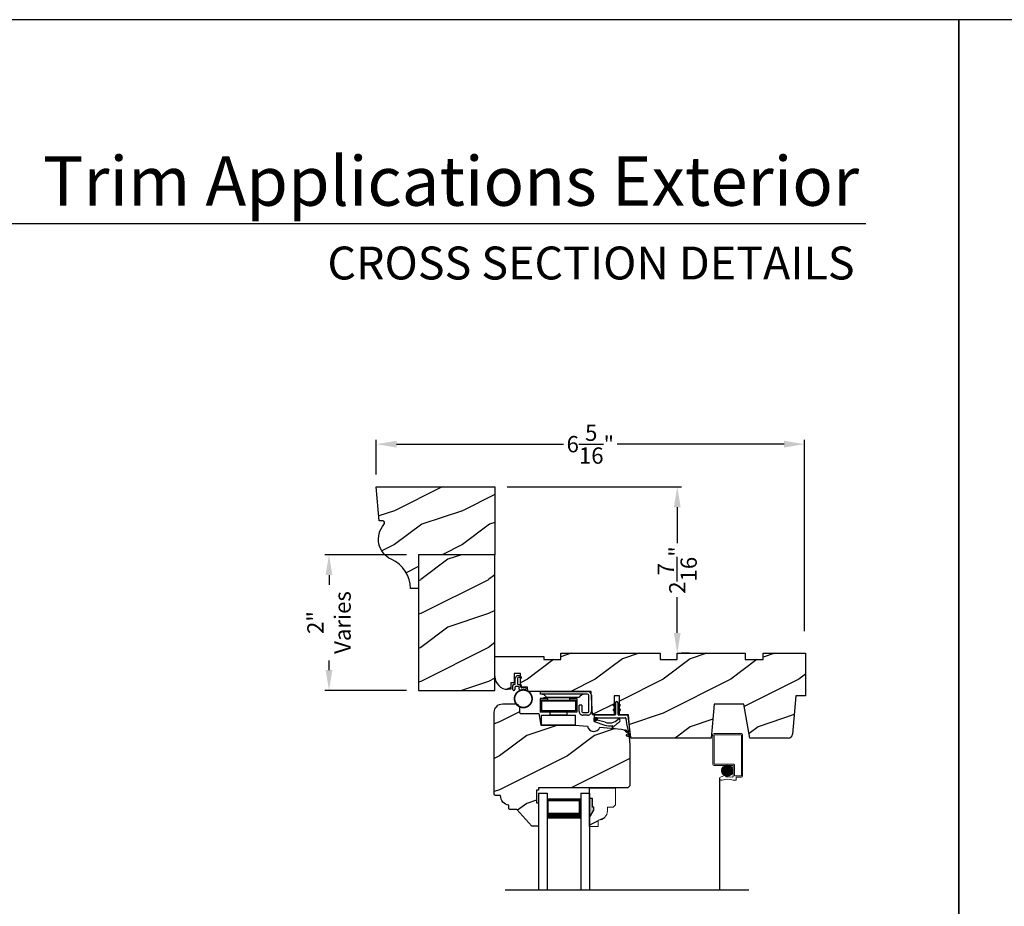
# Model space of a CAD drawing. Extents: x 34 to 306, y -88 to -44.
# Drawn here: x 156 to 171, y -57 to -44 of the extents above; entities that cross this region are included whole.
import ezdxf
from ezdxf.enums import TextEntityAlignment as Align

# ---------------------------------------------------------------- set-up
doc = ezdxf.new("R2010")
doc.units = 0
doc.header["$LTSCALE"] = 2
doc.header["$MEASUREMENT"] = 0
doc.header["$PDMODE"] = 3
doc.layers.get('0').update_dxf_attribs({"linetype": 'CONTINUOUS'})
doc.layers.get('DEFPOINTS').update_dxf_attribs({"color": 3, "linetype": 'CONTINUOUS'})
doc.layers.add('Dim', color=7, linetype='CONTINUOUS')
doc.styles.add('Arial', font='arial.ttf')
doc.styles.get("Standard").update_dxf_attribs({"font": 'arial.ttf'})
doc.dimstyles.get("Standard").update_dxf_attribs({"dimtxt": 0.24, "dimasz": 0.3, "dimexe": 0.0625, "dimexo": 0.18, "dimgap": 0.09, "dimtad": 0, "dimdec": 4, "dimzin": 0, "dimdsep": 46, "dimlunit": 4, "dimtxsty": 'Standard', "dimcen": 0, "dimadec": 5, "dimazin": 0, "dimtfac": 1, "dimtdec": 4, "dimtofl": 0, "dimtmove": 0, "dimatfit": 3, "dimfxl": 1, "dimtolj": 1, "dimtzin": 0, "dimarcsym": 0})
pattern_1 = [(90, (-19.59534420812651, -28.23733655420295), (0.0001, 1.836909530733566e-20), [])]

# ---------------------------------------------------------------- blocks, each defined once
blk = doc.blocks.new('*D693')
at = {"color": 0, "lineweight": -2, "transparency": 16777216}
for p, q in [((161.4124943879728, -50.70443008428263), (161.4124943879728, -50.19299285513571)), ((167.7252094185, -53.01138345801426), (167.7252094185, -50.19299285513571)), ((161.7124943879728, -50.25549285513571), (164.1717304844097, -50.25549285513571)), ((167.4252094185, -50.25549285513571), (164.9659733220631, -50.25549285513571))]:
    blk.add_line(p, q, dxfattribs=at)
at = {"color": 0, "transparency": 16777216}
for points in [[(161.7124943879728, -50.20549285513572), (161.7124943879728, -50.30549285513571), (161.4124943879728, -50.25549285513571)], [(167.4252094185, -50.20549285513572), (167.4252094185, -50.30549285513571), (167.7252094185, -50.25549285513571)]]:
    blk.add_solid(points, dxfattribs=at)
at = {"layer": 'DEFPOINTS', "color": 0, "transparency": 16777216}
for p in [(167.7252094185, -50.25549285513571), (161.4124943879728, -50.88443008428263), (167.7252094185, -53.19138345801426)]:
    blk.add_point(p, dxfattribs=at)
at = {"color": 0, "transparency": 16777216, "insert": (164.5688519032364, -50.25549285513571), "char_height": 0.24, "attachment_point": 5}
blk.add_mtext('\\A1;6{\\H1x;\\S5/16;}"', dxfattribs=at)
blk = doc.blocks.new('*D710')
at = {"color": 0, "lineweight": -2, "transparency": 16777216}
for p, q in [((161.8576693653, -51.88443008428266), (160.6534204009841, -51.88443008428266)), ((160.7159204009841, -52.18443008428265), (160.7159204009841, -52.32646282643818)), ((160.7159204009841, -53.58443008428266), (160.7159204009841, -53.44239734212713)), ((161.8576693653, -53.88443008428266), (160.6534204009841, -53.88443008428266))]:
    blk.add_line(p, q, dxfattribs=at)
at = {"color": 0, "transparency": 16777216}
for points in [[(160.6659204009841, -52.18443008428265), (160.7659204009841, -52.18443008428265), (160.7159204009841, -51.88443008428266)], [(160.6659204009841, -53.58443008428266), (160.7659204009841, -53.58443008428266), (160.7159204009841, -53.88443008428266)]]:
    blk.add_solid(points, dxfattribs=at)
at = {"layer": 'DEFPOINTS', "color": 0, "transparency": 16777216}
for p in [(162.0376693653, -51.88443008428266), (160.7159204009841, -53.88443008428266), (162.0376693653, -53.88443008428266)]:
    blk.add_point(p, dxfattribs=at)
at = {"color": 0, "transparency": 16777216, "insert": (160.7159204009841, -52.88443008428268), "char_height": 0.24, "attachment_point": 5, "rotation": 90}
blk.add_mtext('\\A1;2"\\PVaries', dxfattribs=at)
blk = doc.blocks.new('*D717')
at = {"color": 0, "lineweight": -2, "transparency": 16777216}
for p, q in [((163.3426693653, -50.88443008428266), (165.9131693731034, -50.88443008428266)), ((165.8506693731034, -51.18443008428265), (165.8506693731034, -51.71241670199609)), ((165.8506693731034, -53.03742924058265), (165.8506693731034, -52.50944262286922)), ((166.0306693730999, -53.33742924058265), (165.9131693731034, -53.33742924058265))]:
    blk.add_line(p, q, dxfattribs=at)
at = {"color": 0, "transparency": 16777216}
for points in [[(165.8006693731033, -51.18443008428265), (165.9006693731034, -51.18443008428265), (165.8506693731034, -50.88443008428266)], [(165.8006693731033, -53.03742924058265), (165.9006693731034, -53.03742924058265), (165.8506693731034, -53.33742924058265)]]:
    blk.add_solid(points, dxfattribs=at)
at = {"layer": 'DEFPOINTS', "color": 0, "transparency": 16777216}
for p in [(163.1626693653, -50.88443008428266), (165.8506693730999, -53.33742924058265), (165.8506693731034, -53.33742924058265)]:
    blk.add_point(p, dxfattribs=at)
at = {"color": 0, "transparency": 16777216, "insert": (165.8506693731033, -52.11092966243268), "char_height": 0.24, "attachment_point": 5, "rotation": 90}
blk.add_mtext('\\A1;2{\\H1x;\\S7/16;}"', dxfattribs=at)
blk = doc.blocks.new('Wood Head WS CA Head')
h = blk.add_hatch()
h.set_pattern_fill('WOOD2', color=256, pattern_type=2)
h.set_pattern_definition([(216.8699, (218.040090724449, 54.57907896131385), (2.999999917824452, 2.000000123263317), [0.5, -4.5]), (206.5651, (218.640090724449, 54.27907896131386), (-0.9999991579409075, -1.000001309396381), [1.118034, -1.118034]), (198.4349, (218.640090724449, 53.77907896131386), (-2.000000434592961, -0.999998403222708), [0.632456, -2.529822])])
h.paths.add_polyline_path([(0, 0), (-0.6250000200000159, 0), (-0.6250000200000159, -0.09400168740000225), (-0.8899999985999898, -0.09400168740000225), (-0.8899999985999898, 0), (-1.889999986500015, 0), (-1.889999986500015, -0.09400168740000225), (-2.140000038300002, -0.09400168740000225), (-2.140000038300002, 0), (-3.608999995200008, 0), (-3.608999995200008, -0.09400168740000225), (-3.859000046999995, -0.09400168740000225), (-3.859000046999995, -0.04700084369999757), (-4.577999994300001, -0.04700084369999757), (-4.577999994300001, -0.3430000413000087, 0.4142135623730951), (-4.390000089599994, -0.5309999460000085), (-4.343999991000032, -0.5309999460000014), (-4.343999991000032, -0.4370006051999979), (-4.297000027199999, -0.4370006051999979), (-4.297000027199999, -0.2970000890999955), (-4.202999953199992, -0.2970000890999955), (-4.202999953199992, -0.340578737355905), (-4.19327259933317, -0.3461997338999936), (-4.19327259933317, -0.36937279979999), (-4.202999953199992, -0.3637515629635288), (-4.202999953199992, -0.4577498368202058, -0.3900624755490189), (-4.189235205933187, -0.4727095665000007), (-4.189235205933187, -0.5000008374000018), (-4.121856217039323, -0.5000008374000018, -0.08745779530365744), (-4.116645456827086, -0.5000008374000018), (-4.099533461699991, -0.5000008374000018), (-4.094446074929664, -0.5581505991012392, -0.01752732387237252), (-4.086774481511071, -0.5630010695999985), (-3.159049954500006, -0.5630010695999985), (-3.156534962799356, -0.6109897668530309, -0.03197120120184176), (-3.156086123670519, -0.6180020205000076), (-3.156086123670519, -0.6195540913646767), (-3.141021676200012, -0.9069996558), (-2.821803492004392, -0.9069996558), (-2.821803492004392, -0.8387356386108777), (-2.832803497654481, -0.8450864955029544), (-2.832803497654481, -0.8277659856029516), (-2.821803492004392, -0.8214151287108749), (-2.821803492004392, -0.7687356372108738), (-2.832803497654481, -0.7750864941029505), (-2.832803497654481, -0.7577659842029547), (-2.821803492004392, -0.751415127310878), (-2.821803492004392, -0.6260013018000024), (-2.743803503104402, -0.6260013018000024), (-2.743803503104402, -0.7514151264276094), (-2.732803496254462, -0.7577659842029547), (-2.732803496254462, -0.7750864941029505), (-2.743803503104402, -0.7687356363276052), (-2.743803503104402, -0.8214151278276063), (-2.732803496254462, -0.8277659856029516), (-2.732803496254462, -0.8450864955029544), (-2.743803503104402, -0.8387356377276092), (-2.743803503104402, -0.9069996558), (-2.608017791700036, -0.9069996558), (-2.58997685911433, -1.113209254471386), (-2.574244595323705, -1.237229139662972), (-2.579267982629915, -1.235612745066213), (-2.578009185300004, -1.250000919900003), (-1.390009195800019, -1.250000919900003), (-1.346264900999984, -0.7500000827999997), (-0.9082647741000187, -0.7500000827999997), (-0.8201013792000253, -1.250000919900003), (-0.2534079552000321, -1.250000919899996, 0.3888786975651966), (-0.1906490165068533, -1.192492954804564), (-0.140999891100023, -0.6250016334000037), (0, -0.6250016334000037)])
at = {"color": 7, "linetype": 'Continuous'}
for p, q in [((-3.608999995200008, 0), (-2.140000038300002, 0)), ((-3.608999995200008, -0.09400168740000225), (-3.608999995200008, 0)), ((-2.140000038300002, 0), (-2.140000038300002, -0.09400168740000225)), ((-1.889999986500015, 0), (-0.8899999985999898, 0)), ((-1.889999986500015, -0.09400168740000225), (-1.889999986500015, 0)), ((-0.8899999985999898, 0), (-0.8899999985999898, -0.09400168740000225)), ((-0.6250000200000159, 0), (0, 0)), ((-0.6250000200000159, -0.09400168740000225), (-0.6250000200000159, 0)), ((0, 0), (0, -0.6250016334000037)), ((-4.577999994300001, -0.04700084369999757), (-3.859000046999995, -0.04700084369999757)), ((-4.577999994300001, -0.3430012644000016), (-4.577999994300001, -0.04700084369999757)), ((-3.859000046999995, -0.04700084369999757), (-3.859000046999995, -0.09400168740000225)), ((-3.859000046999995, -0.09400168740000225), (-3.608999995200008, -0.09400168740000225)), ((-2.140000038300002, -0.09400168740000225), (-1.889999986500015, -0.09400168740000225)), ((-0.8899999985999898, -0.09400168740000225), (-0.6250000200000159, -0.09400168740000225)), ((-4.297000027199999, -0.2970000890999955), (-4.297000027199999, -0.4370006051999979)), ((-4.202999953199992, -0.2970000890999955), (-4.297000027199999, -0.2970000890999955)), ((-4.202999953199992, -0.5000008374000018), (-4.202999953199992, -0.2970000890999955)), ((-4.343999991000032, -0.5309999460000014), (-4.389999993000004, -0.5309999460000014)), ((-4.343999991000032, -0.4370006051999979), (-4.343999991000032, -0.5309999460000014)), ((-4.297000027199999, -0.4370006051999979), (-4.343999991000032, -0.4370006051999979)), ((-4.099533461699991, -0.5000008374000018), (-4.202999953199992, -0.5000008374000018)), ((-4.094021718600004, -0.5630010695999985), (-4.099533461699991, -0.5000008374000018)), ((-3.159049954500006, -0.5630010695999985), (-4.094021718600004, -0.5630010695999985)), ((-3.141021676200012, -0.9069996558), (-3.159049954500006, -0.5630010695999985)), ((-2.821803492004392, -0.6260013018000024), (-2.821803492004392, -0.9069996558)), ((-2.743803503104402, -0.6260013018000024), (-2.821803492004392, -0.6260013018000024)), ((-2.743803503104402, -0.9069996558), (-2.743803503104402, -0.6260013018000024)), ((-0.140999891100023, -0.6250016334000037), (-0.190648917600015, -1.192491824400001)), ((0, -0.6250016334000037), (-0.140999891100023, -0.6250016334000037)), ((-1.346264900999984, -0.7500000827999997), (-1.390009195800019, -1.250000919900003)), ((-0.9082647741000187, -0.7500000827999997), (-1.346264900999984, -0.7500000827999997)), ((-0.8201013792000253, -1.250000919900003), (-0.9082647741000187, -0.7500000827999997)), ((-2.821803492004392, -0.9069996558), (-3.141021676200012, -0.9069996558)), ((-2.608017791700036, -0.9069996558), (-2.743803503104402, -0.9069996558)), ((-2.578009185300004, -1.250000919900003), (-2.608017791700036, -0.9069996558)), ((-1.390009195800019, -1.250000919900003), (-2.578009185300004, -1.250000919900003)), ((-0.2534092059000272, -1.250000919900003), (-0.8201013792000253, -1.250000919900003))]:
    blk.add_line(p, q, dxfattribs=at)
for centre, radius, start, end in [((-4.390000089599994, -0.3430000413000016), 0.1879999047, 180, 270.0000295066008), ((-0.2534079552000321, -1.187002251599999), 0.0629986683, 269.9988624764, 355.0010253420004)]:
    blk.add_arc(centre, radius, start, end, dxfattribs=at)
blk = doc.blocks.new('Weather Strip Dual Seal WS CA Head')
at = {"linetype": 'Continuous'}
h = blk.add_hatch(dxfattribs=at)
h.set_pattern_fill('_USER', color=256, scale=0.0001, angle=-90.00000000000001, style=0, pattern_type=0)
h.set_pattern_definition([(90.00000091037968, (19.51290851228612, -28.16733624349059), (-9.999999999999996e-05, -1.588912715018174e-12), [])])
h.paths.add_polyline_path([(-0.06121807394981715, -0.1144441742063709), (-0.09121807277460903, -0.1317646845830485), (-0.09121807249943004, -0.1490851944830514), (-0.06121807367463816, -0.1317646841063738)])
h = blk.add_hatch(dxfattribs=at)
h.set_pattern_fill('_USER', color=256, scale=0.0001, angle=-90.00000000000001, style=0, pattern_type=0)
h.set_pattern_definition([(90, (-19.59534420572652, -28.16733655418859), (0.0001, 1.836909530733566e-20), [])])
h.paths.add_polyline_path([(-0.02121806522649194, -0.1144441738885877), (0.00878193387347892, -0.1317646837885906), (0.00878193387347892, -0.1490851936885935), (-0.02121806522649194, -0.1317646837885906)])
h = blk.add_hatch(dxfattribs=at)
h.set_pattern_fill('_USER', color=256, scale=0.0001, angle=-90.00000000000001, style=0, pattern_type=0)
h.set_pattern_definition([(90.00000091037968, (19.51290851579836, -28.23733624350495), (-9.999999999999996e-05, -1.588912715018174e-12), [])])
h.paths.add_polyline_path([(-0.06121807043757599, -0.1844441742207312), (-0.09121806926236786, -0.2017646845974088), (-0.09121806898718887, -0.2190851944974117), (-0.061218070162397, -0.2017646841207341)])
h = blk.add_hatch(dxfattribs=at)
h.set_pattern_fill('_USER', color=256, scale=0.0001, angle=-90.00000000000001, style=0, pattern_type=0)
h.set_pattern_definition(pattern_1)
h.paths.add_polyline_path([(-0.02121806762647793, -0.1844441739029481), (0.008781931473492932, -0.201764683802951), (0.008781931473492932, -0.2190851937029539), (-0.02121806762647793, -0.201764683802951)])
h = blk.add_hatch(dxfattribs=at)
h.set_pattern_fill('_USER', color=256, scale=0.0001, angle=-90.00000000000001, style=0, pattern_type=0)
h.set_pattern_definition(pattern_1)
h.paths.add_polyline_path([(-0.3312180633265029, -0.3244441767029489), (-0.3312180633265029, -0.3580833892469304), (-0.3712180746264835, -0.3793506341660322), (-0.3712180746264835, -0.3244441767029489)])
at = {"color": 7, "linetype": 'Continuous'}
for p, q in [((-0.06121806992649681, -0.1144441725029495), (-0.09121806992652637, -0.1317646824029524)), ((-0.09121806992652637, -0.1490851923029481), (-0.06121806992649681, -0.1317646824029524)), ((-0.09121806992652637, -0.1317646824029524), (-0.09121806992652637, -0.1490851923029481)), ((-0.06121806992649681, -0.1044441729029444), (-0.06121806992649681, -0.274444173002955)), ((-0.06121806992649681, -0.1317646824029524), (-0.06121806992649681, -0.1144441725029495)), ((-0.02121807002652076, -0.274444173002955), (-0.02121807002652076, -0.1044441729029444)), ((-0.02121806762647793, -0.1144441725029495), (-0.02121806762647793, -0.1317646824029524)), ((0.008781931473492932, -0.1317646824029524), (-0.02121806762647793, -0.1144441725029495)), ((-0.02121806762647793, -0.1317646824029524), (0.008781931473492932, -0.1490851923029481)), ((0.008781931473492932, -0.1490851923029481), (0.008781931473492932, -0.1317646824029524)), ((-0.07121806982650014, -0.2844441729029512), (-0.3612180699265082, -0.2844441729029512)), ((-0.06121806992649681, -0.1844441739029463), (-0.09121806992652637, -0.2017646838029492)), ((-0.09121806992652637, -0.2017646838029492), (-0.09121806992652637, -0.2190851937029521)), ((-0.09121806992652637, -0.2190851937029521), (-0.06121806992649681, -0.2017646838029492)), ((-0.06121806992649681, -0.2017646838029492), (-0.06121806992649681, -0.1844441739029463)), ((0.008781931473492932, -0.2017646838029492), (-0.02121806762647793, -0.1844441739029463)), ((-0.02121806762647793, -0.1844441739029463), (-0.02121806762647793, -0.2017646838029492)), ((-0.02121806762647793, -0.2017646838029492), (0.008781931473492932, -0.2190851937029521)), ((0.1082642006175547, -0.2844441729029512), (-0.01121806982649787, -0.2844441729029512)), ((0.008781931473492932, -0.2190851937029521), (0.008781931473492932, -0.2017646838029492)), ((-0.3712180698265115, -0.2944441731029528), (-0.3712180746264835, -0.3244441767029471)), ((-0.3312180633265029, -0.3244441767029471), (-0.3712180746264835, -0.3244441767029471)), ((-0.3712180746264835, -0.3244441767029471), (-0.3712180746264835, -0.3793506341660304)), ((-0.3712180746264835, -0.3244441767029471), (0.08192193177347917, -0.3244441731029468)), ((-0.3712180746264835, -0.3793506341660322), (-0.2179497861554296, -0.4309704428229324)), ((-0.3312180633265029, -0.3580833892469286), (-0.3312180633265029, -0.3244441767029471)), ((-0.2109308892824515, -0.3911266852925914), (-0.3312180633265029, -0.3580833892469286)), ((-0.09535936931655442, -0.4649903837976757), (-0.03510790418823717, -0.4106413633089501)), ((0.09158118995924269, -0.3318559823861094), (0.1016896536102649, -0.4115426027199547)), ((0.1016896536102649, -0.4115426027199547), (0.1327917328843569, -0.5388429934318673)), ((0.1427204580161288, -0.4171415928301911), (0.1281052006629579, -0.301927286493374)), ((0.1673408324042498, -0.6112278378629661), (0.1427204580161288, -0.4171415928301911)), ((-0.1027575544636647, -0.437547992348728), (-0.1108910682610258, -0.4528782062697596)), ((0.08820474046370919, -0.5221664211190742), (0.1373944516940355, -0.5576818594012707)), ((0.131513998926664, -0.5400322655239762), (0.09279934771711851, -0.5078874301498146)), ((0.1431574767985921, -0.5876888640231144), (0.1057202077059856, -0.5756425177923177)), ((0.1373944516940355, -0.5576818594012707), (0.1444352109447777, -0.5864995919916502)), ((0.1011256004525762, -0.589921508761563), (0.1673408324042498, -0.6112278378629661))]:
    blk.add_line(p, q, dxfattribs=at)
at = {"linetype": 'Continuous', "flags": 128}
for points in [[(-0.02121806762647793, -0.1844441739029481), (0.008781931473492932, -0.201764683802951), (0.008781931473492932, -0.2190851937029539), (-0.02121806762647793, -0.201764683802951)], [(-0.3312180633265029, -0.3244441767029489), (-0.3312180633265029, -0.3580833892469304), (-0.3712180746264835, -0.3793506341660322), (-0.3712180746264835, -0.3244441767029489)]]:
    blk.add_lwpolyline(points, close=True, dxfattribs=at)
at = {"color": 7, "linetype": 'Continuous'}
for centre, radius, start, end in [((-0.04121806982652743, -0.1044441729029444), 0.0200000001, 3.70002831647759e-09, 180.0000000015), ((-0.3612180699265082, -0.2944441731029528), 0.0099999999, 90, 180.000000003), ((-0.07121806982650014, -0.274444173002955), 0.0099999999, 270, 359.9999999867001), ((-0.01121806982649787, -0.274444173002955), 0.0099999999, 180.000000003, 270), ((0.1082642006175547, -0.3044441729029543), 0.02, 7.229516826368691, 90), ((-0.1483690319789162, -0.2243729629421916), 0.2180000001, 251.3867927779812, 282.0770540402747), ((-0.1509254686604322, -0.2129600512737682), 0.1880000001, 251.3867927780808, 313.0186283927819), ((-0.1483690319789162, -0.2243729629421916), 0.2180000001, 301.3018336809195, 314.7311613956813), ((-0.009020358231850878, -0.3650354922033756), 0.0200000001, 314.731161395082, 133.0186283933835), ((0.08192193177347917, -0.3344441730029502), 0.0099999999, 14.99999999710001, 90), ((-0.1020627004327821, -0.4575718054903151), 0.009998497494822267, 152.002667562542, 312.100557974025), ((0.09050204410522156, -0.5150269257837046), 0.0075, 72.16317716057443, 252.1631771597738), ((0.1034229040940318, -0.5827820134262076), 0.0075, 72.1631771604718, 252.1631771617719), ((0.1318203060842507, -0.5390803327925333), 0.001, 252.1631770694778, 13.72956030535775), ((0.1434637841446715, -0.5867369313523199), 0.001, 252.1631657253147, 13.72956030535894)]:
    blk.add_arc(centre, radius, start, end, dxfattribs=at)
blk = doc.blocks.new('A$C6DE4471F')
h = blk.add_hatch()
h.set_pattern_fill('WOOD2', color=256, pattern_type=2)
h.set_pattern_definition([(216.8699, (222.629090693149, 55.44945696011385), (2.999999917824452, 2.000000123263317), [0.5, -4.5]), (206.5651, (223.229090693149, 55.14945696011385), (-0.9999991579409075, -1.000001309396381), [1.118034, -1.118034]), (198.4349, (223.229090693149, 54.64945696011385), (-2.000000434592961, -0.999998403222708), [0.632456, -2.529822])])
edge = h.paths.add_edge_path()
edge.add_line((0.3343013181000174, -1.433000776999997), (0.2349999962000027, -1.433000776999997))
edge.add_arc((0.2349999961999742, -1.413000776999993), 0.02000000000000313, 179.9999999603881, 270.0000000000814, ccw=False)
edge.add_line((0.2149999961999924, -1.413000776986166), (0.2149999962297215, -1.370000544876774))
edge.add_arc((0.2338980136358373, -1.231284156253643), 0.1399977554624547, 177.8374661021479, 262.24207385063943, ccw=False)
edge.add_line((0.09399996389998933, -1.226001428299995), (0.02000000000001023, -1.226001428299995))
edge.add_arc((0.01999999999998181, -1.206001428299992), 0.02000000000000313, 180, 270.0000000000814, ccw=False)
edge.add_line((0, -1.206001428299992), (0, -1.404199998944478e-06))
edge.add_arc((0.125, -1.404199998944478e-06), 0.125, 90, 180, ccw=False)
edge.add_line((0.125, 0.1249985958000011), (0.3119999556000153, 0.1249985958000011))
edge.add_arc((0.3120011243347278, 0.06199986234555155), 0.06299873346529053, 4.9526420298207086e-08, 90.00106293512141, ccw=False)
edge.add_line((0.3749998578000202, 0.06199986240000754), (0.3749998577999918, -0.001001735099990242))
edge.add_arc((0.3899998577999781, -0.001001735100004453), 0.01499999999998636, 179.9999999999457, 270)
edge.add_line((0.3899998577999781, -0.01600173509999792), (0.6566716791000431, -0.01600173509999792))
edge.add_line((0.6566716791000431, -0.01600173509999792), (0.6869995097293895, -0.1879986815999999))
edge.add_line((0.6869995097293895, -0.1879986815999999), (1.186999963200037, -0.1879986815999999))
edge.add_line((1.186999963200037, -0.1879986815999999), (1.37545517640001, -0.2044861709999992))
edge.add_arc((1.468000087887447, -0.1880107808558336), 0.09399999533308491, 190.0943776040159, 339.9049168856127)
edge.add_line((1.55627771507244, -0.2203072150429932), (1.875746626820501, -0.2482556341736526))
edge.add_arc((1.864852734908311, -0.3727800218212352), 0.1249999999999995, 4.971739127470698, 85.00026499578291, ccw=False)
edge.add_line((1.989382430666524, -0.3619469763415424), (1.999999948200013, -0.4839991019999985))
edge.add_line((1.999999948200013, -0.4839991019999985), (1.999999948200013, -1.082999560099992))
edge.add_line((1.999999948200013, -1.082999560099992), (1.9689999597, -1.113998668699992))
edge.add_line((1.9689999597, -1.113998668699992), (0.6539999199000022, -1.113998668699992))
edge.add_line((0.6539999199000022, -1.113998668699992), (0.6539999199000022, -1.145999792299996))
edge.add_line((0.6539999199000022, -1.145999792299996), (0.6219999144000212, -1.145999792299996))
edge.add_line((0.6219999144000212, -1.145999792299996), (0.6219999144000212, -1.334000820499995))
edge.add_line((0.6219999144000212, -1.334000820499995), (0.6539999199000022, -1.334000820499995))
edge.add_line((0.6539999199000022, -1.334000820499995), (0.6539999199000022, -1.661999738299997))
edge.add_arc((0.6389999199000158, -1.661999738299997), 0.01499999999998636, -90, 0, ccw=False)
edge.add_line((0.6389999199000158, -1.676999738299997), (0.5539999101000035, -1.676999738299997))
edge.add_line((0.5539999101000035, -1.676999738299997), (0.3343013181000174, -1.433000776999997))
blk.add_lwpolyline([(0.3343013181000174, -1.433000776999997), (0.2349999962000027, -1.433000776999997, -0.4142135625757847), (0.2149999961999924, -1.413000776986166), (0.2149999962297215, -1.370000544876774, -0.3858909846969506), (0.09399996389998933, -1.226001428299995), (0.02000000000001023, -1.226001428299995, -0.4142135623732907), (0, -1.206001428299992), (0, -1.404199998944478e-06, -0.4142135623730951), (0.125, 0.1249985958000011), (0.3119999556000153, 0.1249985958000011, -0.4142189958026589), (0.3749998578000202, 0.06199986240000754), (0.3749998577999918, -0.001001735099990242, 0.4142135623732272), (0.3899998577999781, -0.01600173509999792), (0.6566716791000431, -0.01600173509999792), (0.6869995097293895, -0.1879986815999999), (1.186999963200037, -0.1879986815999999), (1.37545517640001, -0.2044861709999992, 0.7660144014407713), (1.55627771507244, -0.2203072150429932), (1.875746626820501, -0.2482556341736526, -0.3641111969934603), (1.989382430666524, -0.3619469763415424), (1.999999948200013, -0.4839991019999985), (1.999999948200013, -1.082999560099992), (1.9689999597, -1.113998668699992), (0.6539999199000022, -1.113998668699992), (0.6539999199000022, -1.145999792299996), (0.6219999144000212, -1.145999792299996), (0.6219999144000212, -1.334000820499995), (0.6539999199000022, -1.334000820499995), (0.6539999199000022, -1.661999738299997, -0.4142135623728397), (0.6389999199000158, -1.676999738299997), (0.5539999101000035, -1.676999738299997)], format="xyb", close=True)
blk = doc.blocks.new('Hardware 3 WS CA Head')
at = {"color": 7, "linetype": 'Continuous'}
for p, q in [((0, 0), (0.6949999665000064, 0)), ((0, -0.03999847109999877), (0, 0)), ((0.1055000013000154, -0.1040007186000054), (-0.004500048000011247, -0.1040007186000054)), ((-0.004500048000011247, -0.1040007186000054), (-0.004500048000011247, -0.3039990169000077)), ((0.6949999665000064, -0.03999847109999877), (0, -0.03999847109999877)), ((0.01549999439998828, -0.1389985007999996), (0.01549999439998828, -0.1239987807000134)), ((0.01549999439998828, -0.1239987807000134), (0.1055000013000154, -0.1239987807000134)), ((0.01549999439998828, -0.1389985007999996), (0.01549999439998828, -0.2839986079000028)), ((0.01549999439998828, -0.1389985007999996), (0.5154999884999825, -0.1389985007999996)), ((0.05099995770001442, -0.1040007186000054), (0.05099995770001442, -0.0879989832000021)), ((0.05099995770001442, -0.0879989832000021), (0.1582499654999765, -0.0879989832000021)), ((0.05099995770001442, -0.1289994696000036), (0.05099995770001442, -0.1239987807000134)), ((0.05099995770001442, -0.1289994696000036), (0.1582499654999765, -0.1289994696000036)), ((0.07837974149998672, -0.07430164830000763), (0.05144083260000798, -0.05169646950000839)), ((0.1055000013000154, -0.1239987807000134), (0.1055000013000154, -0.1040007186000054)), ((0.110519170200007, -0.08599964639999769), (0.5494807959000241, -0.08599964639999769)), ((0.1432499520000192, -0.1389985007999996), (0.1432499520000192, -0.1289994696000036)), ((0.1582499654999765, -0.0879989832000021), (0.3727499807999948, -0.0879989832000021)), ((0.1582499654999765, -0.1289994696000036), (0.3727499807999948, -0.1289994696000036)), ((0.3727499807999948, -0.0879989832000021), (0.4799999886000137, -0.0879989832000021)), ((0.3727499807999948, -0.1289994696000036), (0.4799999886000137, -0.1289994696000036)), ((0.3877499573999899, -0.1289994696000036), (0.3877499573999899, -0.1389985007999996)), ((0.5354999574000203, -0.1040007186000054), (0.4254999812999927, -0.1040007186000054)), ((0.4254999812999927, -0.1040007186000054), (0.4254999812999927, -0.1239987807000134)), ((0.4254999812999927, -0.1239987807000134), (0.5154999884999825, -0.1239987807000134)), ((0.4799999886000137, -0.1040007186000054), (0.4799999886000137, -0.0879989832000021)), ((0.4799999886000137, -0.1289994696000036), (0.4799999886000137, -0.1239987807000134)), ((0.5154999884999825, -0.1239987807000134), (0.5154999884999825, -0.1389985007999996)), ((0.5154999884999825, -0.1389985007999996), (0.5154999884999825, -0.2839986079000028)), ((0.5354999574000203, -0.1040007186000054), (0.5354999574000203, -0.3039990169000077)), ((0.6085590966000041, -0.05169646950000839), (0.581620187999988, -0.07430164830000763)), ((0.709999979700001, -0.2950007520000071), (0.709999979700001, -0.05500053780000513)), ((0.7499999726999818, -0.05500053780000513), (0.7499999726999818, -0.2950007520000071)), ((0.5154999884999825, -0.2839986079000028), (0.01549999439998828, -0.2839986079000028)), ((0.6099999699000023, -0.1999993962000133), (0.5699999588999844, -0.1999993962000133)), ((0.5699999588999844, -0.2950007520000071), (0.5699999588999844, -0.1999993962000133)), ((0.6099999699000023, -0.1999993962000133), (0.6099999699000023, -0.2950007520000071)), ((0.04549994789999801, -0.3039990169000077), (-0.004500048000011247, -0.3039990169000077)), ((0.01549999439998828, -0.3503755037000005), (0.5154999884999825, -0.3503755037000005)), ((0.01549999439998828, -0.4953756108000036), (0.01549999439998828, -0.3503755037000005)), ((0.4854999615000111, -0.3039990169000077), (0.04549994789999801, -0.3039990169000077)), ((0.1432499520000192, -0.3439998349000035), (0.1432499520000192, -0.3039990169000077)), ((0.1432499520000192, -0.3439998349000035), (0.3877499573999899, -0.3439998349000035)), ((0.3877499573999899, -0.3039990169000077), (0.3877499573999899, -0.3439998349000035)), ((0.5354999574000203, -0.3039990169000077), (0.4854999615000111, -0.3039990169000077)), ((0.5154999884999825, -0.4953756108000036), (0.5154999884999825, -0.3503755037000005)), ((0.6249999834000164, -0.3100004721000076), (0.6949999665000064, -0.3100004721000076)), ((0.6949999665000064, -0.3499989435000046), (0.6249999834000164, -0.3499989435000046)), ((0.7479150017999814, -0.3100004721000076), (0.7499999726999818, -0.3100004721000076)), ((0.5154999884999825, -0.4953756108000036), (0.01549999439998828, -0.4953756108000036))]:
    blk.add_line(p, q, dxfattribs=at)
for centre, radius, start, end in [((0.0193013774999713, -0.08999795460000115), 0.0499994835, 49.99939176639982, 89.99988572260068), ((0.1105191966000234, -0.03600016290000951), 0.0499994835, 229.999391769601, 269.9999697543006), ((0.549480661500013, -0.03599996760000579), 0.0499996791, 270.0001537607013, 310.0005267334982), ((0.6406985516999839, -0.08999795460000115), 0.0499994835, 90.00007225940143, 130.0006082328989), ((0.6949990218000153, -0.05500095090000201), 0.0550009509, 0, 89.99901589819937), ((0.6949967978999894, -0.05500165260001211), 0.0150031818, 0, 89.98790017030096), ((0.6249969039000121, -0.2950019982000001), 0.05499694499999999, 180, 270.0032082220997), ((0.6250031207999882, -0.2949973212000074), 0.0150031512, 180.0131016767998, 269.9880187705996), ((0.6949967978999894, -0.2949972900000049), 0.0150031824, 270.0121007980989, 359.9867787588), ((0.695003027700011, -0.2950019982000001), 0.05499694499999999, 269.9968108746989, 0)]:
    blk.add_arc(centre, radius, start, end, dxfattribs=at)
blk = doc.blocks.new('A$C3D171EC0')
for p, q in [((0.02075973846518764, 0.4270158049564241), (0.03649131696516861, 0.4427476765564204)), ((0.06618173376517689, 0.4360081276564198), (0.06618173376517689, 0.3692743921564254)), ((0.120758263265202, 0.4425927982564257), (0.09919147236519166, 0.4550558011564174)), ((0.1020169731651777, 0.4765956055564242), (0.120758263265202, 0.4657658641564222)), ((0.120758263265202, 0.4657658641564222), (0.120758263265202, 0.4425927982564257)), ((4.506517825575429e-08, 0.2797289731564216), (4.506517825575429e-08, 0.3392585254564207)), ((0.01500871176517649, 0.3542676319564233), (0.0211723071652159, 0.3542676319564233)), ((0.03618082716519666, 0.4311482371564264), (0.02075973846518764, 0.4270158049564241)), ((0.03001723146519453, 0.3092989780564235), (0.03001723146519453, 0.2797289731564216)), ((0.03618082716519666, 0.3692743921564254), (0.03618082716519666, 0.4311482371564264)), ((0.07978095006518515, 0.3243057382564256), (0.04502575146517529, 0.3243057382564256)), ((0.08119025376515765, 0.3542676319564233), (0.1097869899651869, 0.3542676319564233)), ((0.09478961676518338, 0.282197638056422), (0.09478961676518338, 0.3092989780564235)), ((0.1247956566651851, 0.3392585254564207), (0.1247956566651851, 0.3090197281564198)), ((0.1335970215652083, 0.3016348534564184), (0.1921746450651654, 0.3119647606564211)), ((0.2061460233849175, 0.2873813647579961), (0.1022098376683971, 0.2692488811045148))]:
    blk.add_line(p, q)
at = {"const_width": 0.025, "flags": 128}
blk.add_lwpolyline([(0.02475742468550379, 0.1420000373192192, 1), (0.2837574246854615, 0.1420000373192192, 1)], format="xyb", close=True, dxfattribs=at)
for centre, radius, start, end in [((0.08010051756519943, 0.4386743242564233), 0.043799025, 59.97440377770071, 174.6637250851999), ((0.08818279116519534, 0.4360070359564201), 0.0220010571, 59.97548053500071, 180), ((0.01501164576518477, 0.3392560315564221), 0.0150116007, 90.01119846629881, 179.9904812013), ((0.02117348316517109, 0.3692749759564204), 0.015007344, 269.9955097801009, 0), ((0.04502457546516325, 0.3092983942564214), 0.015007344, 89.99550979809848, 180), ((0.08118907776520246, 0.3692749759564204), 0.015007344, 180, 270.0044902218011), ((0.07978202256515488, 0.3092981440564184), 0.0150075942, 0, 90.00409425080052), ((0.1097840559651786, 0.3392560315564221), 0.0150116007, 0.00952092319995005, 89.98880153540127), ((0.1322945328651599, 0.3090197479564178), 0.007498876200000001, 180, 280.0025031604985), ((0.1947800256651817, 0.2971836202564244), 0.0150090012, 319.2248825623009, 99.99649212149974), ((0.01500863826515797, 0.27972845985642), 0.0150085932, 180, 0), ((0.1097965977651825, 0.282196875156421), 0.015006981, 180, 239.6322153339998)]:
    blk.add_arc(centre, radius, start, end)
blk = doc.blocks.new('Insul_Glz_Bd_Colonial_Top_Sash')
h = blk.add_hatch()
h.set_pattern_fill('WOOD2', color=256, pattern_type=2)
h.set_pattern_definition([(216.8699, (221.225090773249, 56.56345562881386), (2.999999917824452, 2.000000123263317), [0.5, -4.5]), (206.5651, (221.825090773249, 56.26345562881386), (-0.9999991579409075, -1.000001309396381), [1.118034, -1.118034]), (198.4349, (221.825090773249, 55.76345562881386), (-2.000000434592961, -0.999998403222708), [0.632456, -2.529822])])
h.paths.add_polyline_path([(0.3824999999999932, 0), (0, 0), (0, -0.1560001087792031), (0.04712022751573386, -0.1560001087791889), (0.0471202275157907, -0.2810001087791889), (0.06312022751581026, -0.2810001087791889), (0.06312022751581026, -0.3280001087792002), (0, -0.4373275498218803), (0, -0.5699999999999932), (0.1299999999999955, -0.5700000000000003), (0.1299999999999955, -0.4759086320961643, 0.4036704053754676), (0.2649428599999624, -0.3360000000000056), (0.2649428600000192, -0.2811727324135802), (0.3505000000000109, -0.2811727324135802), (0.3824999999999932, -0.2491727324135837)])
blk.add_hatch(color=256).paths.add_polyline_path([(0.0471202275157907, -0.156000108779196), (0, -0.1560001087792031), (0, -0.4373275498218732), (0.06312022751581026, -0.3280001087792002), (0.06312022751581026, -0.2810001087791889), (0.0471202275157907, -0.281000108779196)])
at = {"linetype": 'Continuous'}
blk.add_line((0, 0), (0.3824999999999932, 0), dxfattribs=at)
for p, q in [((0, -0.5699999999999932), (0, 0)), ((0, -0.1560001087792031), (0, -0.4373275498218803)), ((0.04712022751573386, -0.1560001087791889), (0, -0.1560001087792031)), ((0.0471202275157907, -0.2810001087791889), (0.04712022751573386, -0.1560001087791889)), ((0.06312022751581026, -0.2810001087791889), (0.0471202275157907, -0.2810001087791889)), ((0.06312022751581026, -0.3280001087792002), (0.06312022751581026, -0.2810001087791889)), ((0, -0.4373275498218803), (0.06312022751581026, -0.3280001087792002))]:
    blk.add_line(p, q)
at = {"color": 7, "linetype": 'Continuous', "lineweight": 18}
for p, q in [((0.3824999999999932, 0), (0.3824999999999932, -0.2491727324135837)), ((0.0471202275157907, -0.1560001087791889), (0, -0.1560001087792031)), ((0.0471202275157907, -0.2810001087791889), (0.0471202275157907, -0.1560001087791889)), ((0.06312022751581026, -0.2810001087791889), (0.0471202275157907, -0.2810001087791889)), ((0.06312022751581026, -0.3280001087792002), (0.06312022751581026, -0.2810001087791889)), ((0.2649428600000192, -0.2811727324135802), (0.2649428600000192, -0.3359999999999985)), ((0.3505000000000109, -0.2811727324135802), (0.2649428600000192, -0.2811727324135802)), ((0.3824999999999932, -0.2491727324135837), (0.3505000000000109, -0.2811727324135802)), ((0, -0.4373275498218803), (0.06312022751581026, -0.3280001087792002)), ((0.1299999999999955, -0.5700000000000003), (0, -0.5699999999999932)), ((0.1299999999999955, -0.4759086320961643), (0.1299999999999955, -0.5700000000000003))]:
    blk.add_line(p, q, dxfattribs=at)
blk.add_arc((0.124942859999976, -0.3359999999999985), 0.1400000000000006, 272.0701130603455, 0, dxfattribs=at)
blk = doc.blocks.new('A$C3BDD0DFF')
for p, q in [((-4.418475327838678e-07, 1.01288179621406e-07), (-4.418475327838678e-07, 1.422503932864885)), ((0.1249995581524672, 1.01288179621406e-07), (0.1249995581524672, 1.422503932864885)), ((0.6249995581524672, 1.01288179621406e-07), (0.6249995581524672, 1.422503932864885)), ((0.7499995581524672, 1.01288179621406e-07), (0.7499995581524672, 1.422503932864885)), ((0.622762282143583, 0.3750001012881796), (0.622762282143583, 0.08928605864196015)), ((-4.418475327838678e-07, 1.01288179621406e-07), (0.1249995581524672, 1.01288179621406e-07)), ((0.622762282143583, 0.08928605864196015), (0.1249995581524672, 0.08928605864194594)), ((0.6249995581524672, 1.01288179621406e-07), (0.7499995581524672, 1.01288179621406e-07))]:
    blk.add_line(p, q)
for points, const_width in [([(0.622762282143583, 0.3303431332643214), (0.1249995581524672, 0.3303431332643214)], 0.09), ([(0.1362287352444582, 0.08927684391858293), (0.1362287352444582, 0.3303339185409442)], 0.03), ([(0.6077654997410491, 0.08927684391858293), (0.6077654997410491, 0.3303339185409442)], 0.03), ([(0.6077654997410491, 0.1044072295685368), (0.1400035871550926, 0.1044072295685368)], 0.03)]:
    blk.add_lwpolyline(points, dxfattribs=dict(const_width=const_width))
blk = doc.blocks.new('A$Cee130372')
at = {"lineweight": 18}
for p, q in [((0, 2.286121464369401), (0, 1.849371464369398)), ((0, 2.286121464369401), (0, 1.849371464369398)), ((0.4215000000000373, 2.302121464369399), (0.01600000000001955, 2.302121464369399)), ((0.4215000000000373, 2.302121464369399), (0.01600000000001955, 2.302121464369399)), ((0.01900000000000546, 2.283121464369401), (0.01900000000000546, 1.852371464369398)), ((0.4184999999999945, 2.283121464369401), (0.01900000000000546, 2.283121464369401)), ((0.01900000000000546, 2.283121464369401), (0.01900000000000546, 1.852371464369398)), ((0.4185000000000514, 2.283121464369401), (0.01900000000000546, 2.283121464369401)), ((0.4184999999999945, 2.283121464369401), (0.4184999999999945, 1.680496464369398)), ((0.4185000000000514, 2.283121464369401), (0.4185000000000514, 1.680496464369398)), ((0.4375, 2.286121464369401), (0.4375, 1.677496464369398)), ((0.4375, 2.286121464369401), (0.4375, 1.677496464369398)), ((0.01600000000001955, 1.833371464369399), (0.296875, 1.833371464369399)), ((0.01600000000001955, 1.833371464369399), (0.296875, 1.833371464369399)), ((0.01900000000000546, 1.852371464369398), (0.2998750000000427, 1.852371464369398)), ((0.01900000000000546, 1.852371464369398), (0.2998750000000427, 1.852371464369398)), ((0.1302476342255545, 1.755564822169262), (0.2907545213403182, 1.755564822169262)), ((0.1302476342255545, 1.755564822169262), (0.2907545213403182, 1.755564822169262)), ((0.1307154073378456, 1.745564822169257), (0.2902867482280271, 1.745564822169257)), ((0.1307154073378456, 1.745564822169264), (0.2902867482280271, 1.745564822169264)), ((0.1310311010793725, 1.76556482216926), (0.2899710544864433, 1.76556482216926)), ((0.1310311010793725, 1.76556482216926), (0.2899710544865002, 1.76556482216926)), ((0.1331037962303867, 1.775564822169258), (0.287898359335486, 1.775564822169258)), ((0.1331037962303867, 1.775564822169258), (0.287898359335486, 1.775564822169258)), ((0.1348813031484042, 1.781212283719448), (0.1348813031484042, 1.727403560063898)), ((0.134881303148461, 1.781212283719448), (0.134881303148461, 1.727403560063898)), ((0.1365740787488789, 1.785564822169256), (0.2844280768169938, 1.785564822169256)), ((0.1365740787488789, 1.785564822169263), (0.2844280768169938, 1.785564822169263)), ((0.141652961028683, 1.795564822169261), (0.2793491945371898, 1.795564822169261)), ((0.141652961028683, 1.795564822169261), (0.2793491945371898, 1.795564822169261)), ((0.1448813031484519, 1.800527400232006), (0.1448813031484519, 1.708088443551333)), ((0.1448813031484519, 1.800527400232014), (0.1448813031484519, 1.70808844355134)), ((0.1487359972351214, 1.805564822169259), (0.2722661583307513, 1.805564822169259)), ((0.1487359972351214, 1.805564822169259), (0.2722661583307513, 1.805564822169259)), ((0.1548813031484428, 1.812175319195703), (0.1548813031484428, 1.696440524587636)), ((0.1548813031484428, 1.81217531919571), (0.1548813031484428, 1.696440524587643)), ((0.1586379196693315, 1.815564822169264), (0.2623642358964844, 1.815564822169264)), ((0.1586379196693315, 1.815564822169264), (0.2623642358965412, 1.815564822169264)), ((0.1648813031484337, 1.820346025766888), (0.1648813031484337, 1.688269818016458)), ((0.1648813031484337, 1.820346025766888), (0.1648813031484337, 1.688269818016465)), ((0.173559919653087, 1.825564822169262), (0.2474422359127857, 1.825564822169262)), ((0.173559919653087, 1.825564822169262), (0.2474422359127857, 1.825564822169262)), ((0.1748813031484246, 1.826234458414163), (0.1748813031484246, 1.68238138536919)), ((0.1748813031484246, 1.826234458414163), (0.1748813031484246, 1.68238138536919)), ((0.1848813031484156, 1.830372513843592), (0.1848813031484156, 1.678243329939754)), ((0.1848813031484156, 1.830372513843592), (0.1848813031484156, 1.678243329939754)), ((0.1948813031484065, 1.833036681830471), (0.1948813031484065, 1.675579161952882)), ((0.1948813031484065, 1.833036681830471), (0.1948813031484065, 1.675579161952882)), ((0.2048813031484542, 1.834374226503492), (0.2048813031484542, 1.674241617279854)), ((0.2048813031484542, 1.834374226503492), (0.2048813031484542, 1.674241617279861)), ((0.2148813031484451, 1.834451596794196), (0.2148813031484451, 1.67416424698915)), ((0.2148813031484451, 1.834451596794196), (0.2148813031484451, 1.67416424698915)), ((0.224881303148436, 1.833272496984378), (0.224881303148436, 1.675343346798968)), ((0.224881303148436, 1.833272496984378), (0.224881303148436, 1.675343346798975)), ((0.2348813031484269, 1.830778828858058), (0.2348813031484269, 1.677837014925288)), ((0.2348813031484269, 1.830778828858058), (0.2348813031484269, 1.677837014925295)), ((0.2448813031484178, 1.826835124408746), (0.2448813031484178, 1.681780719374608)), ((0.2448813031484178, 1.826835124408746), (0.2448813031484178, 1.681780719374608)), ((0.2548813031484087, 1.821185351549516), (0.2548813031484087, 1.687430492233837)), ((0.2548813031484087, 1.821185351549516), (0.2548813031484087, 1.687430492233837)), ((0.2648813031483996, 1.813341692653253), (0.2648813031483996, 1.695274151130093)), ((0.2648813031484565, 1.813341692653253), (0.2648813031484565, 1.695274151130093)), ((0.2748813031484474, 1.8022389304667), (0.2748813031484474, 1.706376913316646)), ((0.2748813031484474, 1.8022389304667), (0.2748813031484474, 1.706376913316653)), ((0.2848813031484383, 1.784470432989252), (0.2848813031484383, 1.724145410794094)), ((0.2848813031484383, 1.784470432989252), (0.2848813031484383, 1.724145410794094)), ((0.296875, 1.833371464369399), (0.296875, 1.669496464369395)), ((0.296875, 1.833371464369399), (0.296875, 1.669496464369402)), ((0.3158750000000055, 1.8363714643694), (0.3158750000000055, 1.676919513823982)), ((0.3158750000000055, 1.8363714643694), (0.3158750000000055, 1.676919513823982)), ((0.109375, 1.661496464369399), (0.1875, 1.692746464369399)), ((0.109375, 1.661496464369399), (0.1875, 1.692746464369399)), ((0.1324569158363715, 1.735564822169259), (0.2885452397295012, 1.735564822169259)), ((0.1324569158363715, 1.735564822169259), (0.2885452397295012, 1.735564822169259)), ((0.1355609068498325, 1.725564822169261), (0.2854412487160403, 1.725564822169261)), ((0.1355609068498325, 1.725564822169261), (0.2854412487160403, 1.725564822169261)), ((0.1402076412113615, 1.715564822169256), (0.2807945143545112, 1.715564822169256)), ((0.1402076412113615, 1.715564822169263), (0.2807945143545112, 1.715564822169263)), ((0.1467334901651043, 1.705564822169258), (0.2742686654007116, 1.705564822169258)), ((0.1467334901651043, 1.705564822169265), (0.2742686654007116, 1.705564822169265)), ((0.1558069900207215, 1.69556482216926), (0.2651951655451512, 1.69556482216926)), ((0.1558069900207215, 1.69556482216926), (0.2651951655451512, 1.69556482216926)), ((0.1690694323693265, 1.685564822169262), (0.2519327231965462, 1.685564822169262)), ((0.1690694323693265, 1.685564822169262), (0.2519327231965462, 1.685564822169262)), ((0.1875, 1.692746464369399), (0.1875, 1.664989851443273)), ((0.1875, 1.692746464369399), (0.1875, 1.664989851443273)), ((0.1875, 1.664989851443273), (0.2889242299048078, 1.661448039289887)), ((0.1875, 1.664989851443273), (0.2889242299048078, 1.661448039289894)), ((0.1949537549509728, 1.675564822169257), (0.2260484006148999, 1.675564822169257)), ((0.1949537549509728, 1.675564822169264), (0.2260484006148999, 1.675564822169264)), ((0.3357500000000186, 1.614621464369399), (0.2979278742471934, 1.614621464369399)), ((0.3357500000000186, 1.614621464369399), (0.2979278742471934, 1.614621464369399)), ((0.4185163415158399, 1.680503828451378), (0.3158750000000055, 1.676919513823982)), ((0.4185163415158399, 1.680503828451378), (0.3158750000000055, 1.676919513823982)), ((0.4215826044277264, 1.66160971546438), (0.34375, 1.658891741026217)), ((0.4215826044277264, 1.66160971546438), (0.34375, 1.658891741026217)), ((0.34375, 1.658891741026217), (0.34375, 1.622621464369395)), ((0.34375, 1.658891741026217), (0.34375, 1.622621464369402))]:
    blk.add_line(p, q, dxfattribs=at)
blk.add_line((0.09775899177725478, 1.639487388608842), (0.09775899177721215, 0))
for centre in [(0.2105010777829079, 1.754307921891666), (0.2105010777829079, 1.754307921891673)]:
    blk.add_circle(centre, 0.08026328551173023)
for centre, radius, start, end in [((0.01600000000001955, 2.286121464369401), 0.016, 90, 180), ((0.01600000000001955, 2.286121464369401), 0.016, 90, 180), ((0.4215000000000373, 2.286121464369401), 0.016, 0, 90), ((0.4215000000000373, 2.286121464369401), 0.016, 0, 90), ((0.01600000000001955, 1.849371464369398), 0.016, 180, 270), ((0.01600000000001955, 1.849371464369398), 0.016, 180, 270), ((0.2998750000000427, 1.8363714643694), 0.016, 359.9999999999996, 90), ((0.2998750000000427, 1.8363714643694), 0.016, 359.9999999999996, 90), ((0.1244175069480207, 1.639487388608842), 0.02665851517078425, 124.3513709855642, 294.1595135808832), ((0.1244175069480207, 1.639487388608849), 0.02665851517078425, 124.3513709855642, 294.1595135808832), ((0.2166254074136305, 1.380489303508263), 0.2486595459000442, 71.23769679568346, 109.3073290263408), ((0.2166254074136873, 1.38048930350827), 0.2486595459000442, 71.23769679568346, 109.3073290263408), ((0.2888750000000186, 1.669496464369395), 0.008, 270, 0), ((0.2888750000000186, 1.669496464369402), 0.008, 270, 0), ((0.3357500000000186, 1.622621464369395), 0.008, 270, 0), ((0.3357500000000186, 1.622621464369402), 0.008, 270, 0), ((0.4215000000000373, 1.677496464369398), 0.016, 270, 0), ((0.4215000000000373, 1.677496464369398), 0.016, 270, 0)]:
    blk.add_arc(centre, radius, start, end, dxfattribs=at)

msp = doc.modelspace()

# ---------------------------------------------------------------- hatches: boundary and pattern name
h = msp.add_hatch()
h.set_pattern_fill('WOOD2', color=256, pattern_type=2)
h.set_pattern_definition([(216.8699, (218.4659663985446, 422.0463840597108), (2.999999917824452, 2.000000123263317), [0.5, -4.5]), (206.5651, (219.0659663985447, 421.7463840597109), (-0.9999991579409075, -1.000001309396381), [1.118034, -1.118034]), (198.4349, (219.0659663985447, 421.2463840597109), (-2.000000434592961, -0.999998403222708), [0.632456, -2.529822])])
h.paths.add_polyline_path([(163.1626693652999, -51.88443008428263), (162.0376693652999, -51.88443008428263), (162.0376693652999, -53.88443008428263), (163.1626693652999, -53.88443008428263)])
at = {"layer": 'Dim'}
h = msp.add_hatch(dxfattribs=at)
h.set_pattern_fill('WOOD2', color=256, pattern_type=2)
h.set_pattern_definition([(216.8699, (112.0815134012109, 76.56268319041743), (2.999999917824452, 2.000000123263317), [0.5, -4.5]), (206.5651, (112.681513401211, 76.26268319041748), (-0.9999991579409075, -1.000001309396381), [1.118034, -1.118034]), (198.4349, (112.681513401211, 75.76268319041748), (-2.000000434592961, -0.999998403222708), [0.632456, -2.529822])])
edge = h.paths.add_edge_path()
edge.add_arc((161.5059986368386, -51.41551259605257), 0.0312499999999996, 309.9822513267354, 442.5353514331539)
edge.add_line((161.510058463308, -51.38452743332849), (161.4562472366737, -51.38452743332849))
edge.add_line((161.4562472366737, -51.38452743332849), (161.4124943879728, -50.88443008428263))
edge.add_line((161.4124943879728, -50.88443008428263), (163.1626693652999, -50.88443008428263))
edge.add_line((163.1626693652999, -50.88443008428263), (163.1626693652999, -51.88443008428263))
edge.add_line((163.1626693652999, -51.88443008428263), (162.0376693652999, -51.88443008428263))
edge.add_line((162.0376693652999, -51.88443008428263), (162.0376693652999, -52.38443008428263))
edge.add_line((162.0376693652999, -52.38443008428263), (161.9169580790382, -52.38443008428263))
edge.add_arc((161.4425251687722, -52.38643008428258), 0.4744371258064757, 0.2415323173229377, 66.33780493621022)
edge.add_arc((161.7730389243705, -51.65531044872901), 0.3279968599246293, 138.8453334445474, 244.71362989010322, ccw=False)

# ---------------------------------------------------------------- linework, layer by layer
for p, q in [((168.6331042029819, -47.00893786250438), (137.7287839943874, -47.00893786250438)), ((163.3109009004217, -56.82243307215933), (166.9070850508484, -56.82243307215933))]:
    msp.add_line(p, q)
for points in [[(136.0000324282541, -44.00001045739359), (136.0000324282541, -88.00002091478717), (170.0000405089673, -88.00002091478717), (170.0000405089673, -44.00001045739359)], [(170.0000405089673, -44.00001045739359), (170.0000405089673, -88.00002091478717), (204.0000485896806, -88.00002091478717), (204.0000485896806, -44.00001045739359)], [(162.0376693652999, -51.88443008428263), (162.0376693652999, -53.88443008428263), (163.1626693652999, -53.88443008428263), (163.1626693652999, -51.88443008428263)]]:
    msp.add_lwpolyline(points, close=True)
msp.add_lwpolyline([(161.5260783330613, -51.43945770619226, 0.6528441247875829), (161.510058463308, -51.38452743332849), (161.4562472366737, -51.38452743332849), (161.4124943879728, -50.88443008428263), (163.1626693652999, -50.88443008428263), (163.1626693652999, -51.88443008428263), (162.0376693652999, -51.88443008428263), (162.0376693652999, -52.38443008428263), (161.9169580790382, -52.38443008428263, 0.2966704782329658), (161.6329374330364, -51.95188002276919, -0.4978642959845077)], format="xyb", close=True)

# ---------------------------------------------------------------- block references
at = {"lineweight": 18}
for name, p in [('Wood Head WS CA Head', (167.7406693595998, -53.33742924058262)), ('A$C3D171EC0', (163.4266384970014, -54.14939483863904)), ('Hardware 3 WS CA Head', (163.8345832632294, -53.90043031018266)), ('A$C6DE4471F', (163.1516693908998, -54.20780723938262)), ('Weather Strip Dual Seal WS CA Head', (164.9990839318719, -53.96343054238267)), ('Insul_Glz_Bd_Colonial_Top_Sash', (164.5556693107998, -55.32180590808267))]:
    msp.add_blockref(name, p, dxfattribs=at)
msp.add_blockref('A$Cee130372', (166.3770755712393, -56.82243307215933))
at = {"xscale": -1, "rotation": 180}
msp.add_blockref('A$C3BDD0DFF', (163.8056697526474, -55.39992913929441), dxfattribs=at)

# ---------------------------------------------------------------- texts
at = {"style": 'Arial'}
for s, height, p in [('Trim Applications Exterior', 0.7272729001222079, (168.5320383044679, -46.74201739867672)), ('CROSS SECTION DETAILS', 0.484848600081472, (168.4649536465012, -47.82830833427218))]:
    msp.add_text(s, height=height, dxfattribs=at).set_placement(p, align=Align.RIGHT)

# ---------------------------------------------------------------- dimensions: what is measured, and where the dimension line sits
dim = msp.add_linear_dim(base=(167.7252094185, -50.25549285513571), p1=(161.4124943879728, -50.88443008428263), p2=(167.7252094185, -53.19138345801426), dimstyle='Standard', override={"dimpost": '\\X'})
dim.commit()
dim.dimension.update_dxf_attribs({"geometry": '*D693', "text_midpoint": (164.5688519032364, -50.25549285513571)})
dim = msp.add_linear_dim(base=(165.8506693731034, -53.33742924058265), p1=(163.1626693652999, -50.88443008428263), p2=(165.8506693730998, -53.33742924058262), angle=90, dimstyle='Standard', override={"dimpost": '\\X'})
dim.commit()
dim.dimension.update_dxf_attribs({"geometry": '*D717', "text_midpoint": (165.8506693731033, -52.11092966243268)})
dim = msp.add_linear_dim(base=(160.7159204009841, -53.88443008428266), p1=(162.0376693652999, -51.88443008428263), p2=(162.0376693652999, -53.88443008428263), angle=90, text='<>\\PVaries', dimstyle='Standard', override={"dimpost": '\\X'})
dim.commit()
dim.dimension.update_dxf_attribs({"geometry": '*D710', "text_midpoint": (160.7159204009841, -52.88443008428268)})

doc.saveas('drawing.dxf')
